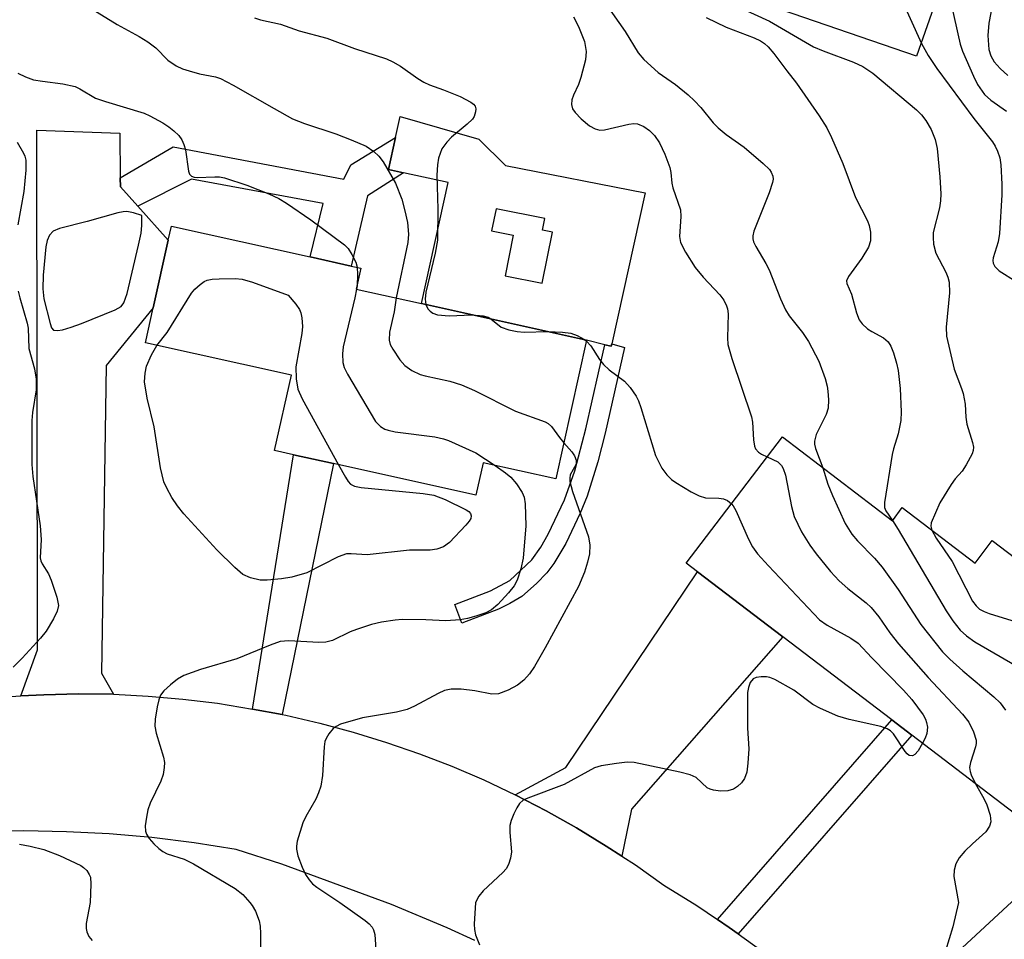
# Model space of a CAD drawing. Units: inches. Extents: x 1291759 to 1297759, y 477452 to 481452.
# Drawn here: x 1292035 to 1292196, y 479994 to 480144 of the extents above; entities that cross this region are included whole.
import ezdxf

# ---------------------------------------------------------------- set-up
doc = ezdxf.new("R2010")
doc.units = ezdxf.units.IN
doc.header["$MEASUREMENT"] = 0
for name, color, linetype in [('BLDG-Footprint', 5, 'Continuous'), ('CULTRL-Pad', 6, 'Continuous'), ('TRANS-Driveway', 251, 'Continuous'), ('TRANS-Non Street Sidewalk', 7, 'Continuous'), ('TRANS-Road', 130, 'Continuous'), ('Undefined', 1, 'Continuous')]:
    doc.layers.add(name, color=color, linetype=linetype)

msp = doc.modelspace()

# ---------------------------------------------------------------- linework, layer by layer
at = {"layer": 'BLDG-Footprint'}
for points, elevation in [([(1292127.57, 480091.74), (1292122.54, 480069.08), (1292110.68, 480071.71), (1292109.5, 480066.42), (1292086.27, 480071.58), (1292079.75, 480073.03), (1292076.67, 480073.71), (1292079.4, 480086.01), (1292055.59, 480091.29), (1292056.86, 480097.03), (1292059.3, 480108.05), (1292059.81, 480110.34), (1292082.47, 480105.31), (1292089.15, 480103.83), (1292090.75, 480103.48), (1292089.99, 480100.07), (1292100.62, 480097.71)], 306.79), ([(1292159.52, 480075.95), (1292177.47, 480062.27), (1292179.1, 480064.4), (1292190.99, 480055.35), (1292193.78, 480059.02), (1292204.9, 480050.55), (1292209.47, 480056.55), (1292222.12, 480046.92), (1292197.43, 480014.51), (1292180.64, 480027.3), (1292177.4, 480029.77), (1292159.61, 480043.32), (1292145.67, 480053.95), (1292143.82, 480055.35)], 298.09)]:
    msp.add_lwpolyline(points, close=True, dxfattribs=dict(at, elevation=elevation))
at = {"layer": 'CULTRL-Pad'}
msp.add_lwpolyline([(1292151.25, 480153.85), (1292167.38, 480148.29), (1292169.16, 480153.46), (1292184.88, 480148.03), (1292181.44, 480138.06), (1292137.34, 480153.27), (1292135.78, 480156.54), (1292136.19, 480162.36), (1292142.28, 480165.64), (1292153.93, 480161.62)], close=True, dxfattribs=at)
for points in [[(1292137.14, 480115.79, 0), (1292131.68, 480091.14, 0), (1292131.59, 480090.73, 0), (1292130.55, 480090.99, 0), (1292127.57, 480091.74, 0), (1292100.62, 480097.71, 0), (1292104.99, 480117.43, 0), (1292097.67, 480119.05, 0), (1292095.23, 480119.59, 0), (1292096.38, 480124.81, 0), (1292097.13, 480128.2, 0), (1292109.98, 480124.51, 0), (1292114.35, 480120.23, 0)], [(1292114.26, 480102.23, 0), (1292120.33, 480101.01, 0), (1292122.01, 480109.36, 0), (1292120.36, 480109.69, 0), (1292120.74, 480111.57, 0), (1292112.8, 480113.16, 0), (1292112.08, 480109.57, 0), (1292115.59, 480108.86, 0)]]:
    msp.add_polyline3d(points, close=True, dxfattribs=at)
at = {"layer": 'TRANS-Driveway'}
for points in [[(1292051.48, 480118.24), (1292051.5, 480116.73), (1292054.33, 480113.59), (1292059.3, 480108.04), (1292056.86, 480097.03), (1292049.18, 480087.62), (1292048.41, 480037.37), (1292050.36, 480033.95), (1292044.68, 480034.04), (1292039.01, 480033.87), (1292035.26, 480033.69), (1292037.95, 480041.22), (1292037.84, 480126), (1292051.41, 480125.49)], [(1292133.33, 480007.56), (1292130.77, 480009.19), (1292125.94, 480012.18), (1292120.99, 480014.95), (1292115.94, 480017.55), (1292124.16, 480022.02), (1292145.67, 480053.95), (1292159.61, 480043.32), (1292134.88, 480015.23)], [(1292210.2, 479996.97), (1292207.36, 479994.19), (1292185.58, 479972.95), (1292184.63, 479971.29), (1292184.98, 479965.12), (1292183.96, 479966.29), (1292179.7, 479971.02), (1292175.26, 479975.58), (1292170.66, 479979.98), (1292177.88, 479982.41), (1292219.7, 480021.15), (1292226.78, 480013.13)]]:
    msp.add_lwpolyline(points, close=True, dxfattribs=at)
at = {"layer": 'TRANS-Non Street Sidewalk'}
for points in [[(1292054.33, 480113.59), (1292051.5, 480116.73), (1292051.48, 480118.24), (1292060.08, 480123.3), (1292087.95, 480118), (1292089.09, 480120.32), (1292096.38, 480124.81), (1292095.23, 480119.59), (1292097.67, 480119.05), (1292091.8, 480115.27), (1292089.15, 480103.83), (1292082.47, 480105.31), (1292084.56, 480114.05), (1292063.09, 480118.01)], [(1292131.68, 480091.14), (1292133.77, 480090.52), (1292130.58, 480076.54), (1292129.43, 480071.89), (1292127.68, 480066.25), (1292126.54, 480063.52), (1292124.16, 480058.57), (1292122.25, 480055.27), (1292121.11, 480053.76), (1292119.39, 480052), (1292117.01, 480049.93), (1292115.07, 480048.75), (1292113.2, 480047.86), (1292107.2, 480045.54), (1292106.06, 480048.58), (1292111.9, 480050.84), (1292115.07, 480052.53), (1292118.65, 480055.88), (1292120.1, 480057.95), (1292121.29, 480060.07), (1292123.96, 480065.69), (1292125.64, 480070.4), (1292127.43, 480077.27), (1292130.55, 480090.99), (1292131.59, 480090.73)], [(1292077.9, 480030.64), (1292073.06, 480031.53), (1292079.75, 480073.03), (1292086.27, 480071.58)], [(1292152.29, 479994.88), (1292150.84, 479995.91), (1292148.92, 479997.21), (1292177.4, 480029.77), (1292180.64, 480027.3)]]:
    msp.add_lwpolyline(points, close=True, dxfattribs=at)
at = {"layer": 'TRANS-Road'}
for points in [[(1292020.95, 480032.75), (1292035.26, 480033.69), (1292039.01, 480033.87), (1292044.68, 480034.04), (1292050.36, 480033.95), (1292056.02, 480033.67), (1292061.68, 480033.18), (1292067.32, 480032.5), (1292073.06, 480031.53), (1292077.9, 480030.64), (1292078.49, 480030.53), (1292084.02, 480029.25), (1292089.5, 480027.78), (1292094.93, 480026.11), (1292100.29, 480024.25), (1292105.59, 480022.2), (1292110.8, 480019.97), (1292115.94, 480017.55), (1292120.99, 480014.95), (1292125.94, 480012.18), (1292130.77, 480009.19), (1292133.33, 480007.56), (1292135.53, 480006.11), (1292140.16, 480002.83), (1292145.56, 479999.46), (1292148.92, 479997.21), (1292150.84, 479995.91), (1292152.29, 479994.88), (1292156, 479992.19)], [(1292109.32, 479993.77), (1292104.84, 479995.86), (1292095.73, 479999.65), (1292077.85, 480006.23), (1292070.41, 480008.64), (1292063.52, 480009.72), (1292056.6, 480010.56), (1292049.66, 480011.17), (1292042.7, 480011.53), (1292035.73, 480011.66), (1292028.76, 480011.54), (1292021.8, 480011.18), (1292014.86, 480010.58), (1291960.89, 480001.76), (1291926.67, 479998.39), (1291879.16, 479992.4)]]:
    msp.add_lwpolyline(points, dxfattribs=at)
at = {"layer": 'Undefined'}
for p, q in [((1292090.11, 480100.6, 306), (1292090.05, 480100.06, 306)), ((1292127.22, 480091.82, 302), (1292127.54, 480091.59, 302))]:
    msp.add_line(p, q, dxfattribs=at)
for points, elevation in [([(1292195.99, 480175.2), (1292195.69, 480168.91), (1292195.37, 480164.67), (1292195.41, 480152.64), (1292195.3, 480151.77), (1292195.04, 480150.66), (1292193.87, 480146.82), (1292193.22, 480143.45), (1292193.08, 480141.44), (1292193.22, 480139.14), (1292193.57, 480138.1), (1292194.11, 480137.16), (1292195.06, 480136.08), (1292196.33, 480134.92)], 288), ([(1292186.87, 480153.8), (1292187.35, 480152.57), (1292187.48, 480151.75), (1292187.03, 480149.33), (1292187.1, 480147.08), (1292187.35, 480145.38), (1292188.15, 480141.69), (1292188.55, 480140), (1292188.92, 480138.88), (1292190.73, 480134.78), (1292191.39, 480133.46), (1292192.51, 480131.83), (1292193.52, 480130.87), (1292196.12, 480129.09)], 290), ([(1292176.35, 480150.98), (1292177.6, 480149.72), (1292178.55, 480148.36), (1292182.24, 480140.16), (1292183.32, 480138.17), (1292184.74, 480136.08), (1292190.76, 480127.92), (1292193.81, 480124.07), (1292194.27, 480123.37), (1292194.64, 480122.57), (1292194.99, 480121.46), (1292195.15, 480120.32), (1292195.35, 480117.16), (1292195.33, 480115.42), (1292194.97, 480109.11), (1292194.72, 480107.77), (1292193.94, 480105.18), (1292193.89, 480104.71), (1292193.94, 480104.32), (1292194.21, 480103.76), (1292194.9, 480103.05), (1292197.7, 480101.29)], 292), ([(1292044.42, 480147.3), (1292050.95, 480143.24), (1292054.57, 480141.28), (1292055.98, 480140.41), (1292057.3, 480139.41), (1292059.22, 480137.39), (1292060.59, 480136.47), (1292061.61, 480136.01), (1292062.72, 480135.65), (1292064.42, 480135.21), (1292066.99, 480134.67), (1292067.82, 480134.4), (1292069.88, 480133.34), (1292076.57, 480129.51), (1292079.6, 480127.86), (1292081.55, 480127.06), (1292086.63, 480125.39), (1292089.14, 480124.44), (1292091.6, 480123.37), (1292092.86, 480122.54), (1292093.67, 480121.74), (1292094.37, 480120.82), (1292096.38, 480117.32), (1292097.42, 480114.71), (1292097.93, 480112.83), (1292098.33, 480110.93), (1292098.49, 480109), (1292098.42, 480107.69), (1292096.48, 480098.63)], 304), ([(1292129.76, 480148.02), (1292133.86, 480142.11), (1292136, 480138.63), (1292136.91, 480137.53), (1292139.25, 480135.38), (1292142.07, 480133.43), (1292144.13, 480131.76), (1292145.21, 480130.76), (1292146.23, 480129.68), (1292148.25, 480127.17), (1292149.04, 480126.37), (1292150.35, 480125.29), (1292153.29, 480123.22), (1292156.38, 480120.58), (1292157.4, 480119.59), (1292157.72, 480119.15), (1292157.96, 480118.49), (1292158, 480118.02), (1292157.93, 480117.47), (1292157.38, 480115.79), (1292154.86, 480109.49), (1292154.68, 480108.73), (1292154.69, 480108.27), (1292154.81, 480107.79), (1292155.17, 480107.02), (1292156.83, 480104.24), (1292157.37, 480103.2), (1292159.21, 480098.5), (1292160.03, 480096.66), (1292160.64, 480095.69), (1292162.83, 480092.97), (1292163.81, 480091.51), (1292165.47, 480088.33), (1292166.5, 480085.48), (1292166.82, 480084.21), (1292166.94, 480083.4), (1292167.03, 480082.01), (1292166.98, 480080.64), (1292166.66, 480079.6), (1292165.04, 480076.32), (1292164.77, 480075.26), (1292164.79, 480074.77), (1292164.95, 480074.03), (1292166.13, 480070.92)], 298), ([(1292152.4, 480146.07), (1292157.41, 480143.76), (1292164.62, 480139.6), (1292166.17, 480138.94), (1292171.12, 480137.11), (1292172.68, 480136.4), (1292174.31, 480135.29), (1292181.41, 480129.3), (1292182.21, 480128.48), (1292182.91, 480127.59), (1292183.8, 480126.11), (1292184.44, 480124.45), (1292184.76, 480123.02), (1292185.22, 480118.37), (1292185.36, 480115.59), (1292185.31, 480114.47), (1292185.14, 480113.31), (1292184.16, 480109.3), (1292184.11, 480108.48), (1292184.19, 480107.39), (1292184.56, 480105.95), (1292186.19, 480102.83), (1292186.53, 480102.03), (1292186.76, 480101.2), (1292186.78, 480099.46), (1292186.25, 480093.86), (1292186.3, 480092.4), (1292187.54, 480086.98), (1292188.78, 480083.84), (1292189.03, 480083.01), (1292189.35, 480081.28), (1292189.46, 480079.16), (1292189.62, 480078), (1292190.55, 480075.04), (1292190.7, 480074.25), (1292190.66, 480073.73), (1292190.49, 480073.2), (1292189.53, 480071.37), (1292188.88, 480070.38), (1292187.75, 480069.08), (1292187.06, 480068.16), (1292185.22, 480065.2), (1292183.8, 480061.91), (1292183.75, 480061.38), (1292183.91, 480060.74)], 294), ([(1292073.36, 480144.32), (1292074.36, 480143.98), (1292077.64, 480143.3), (1292080.66, 480142.21), (1292085.18, 480141), (1292089.68, 480139.3), (1292094.9, 480137.65), (1292095.94, 480137.17), (1292097.21, 480136.45), (1292100.04, 480134.42), (1292100.99, 480133.82), (1292101.95, 480133.39), (1292104.24, 480132.59), (1292106.97, 480131.48), (1292108.7, 480130.57), (1292109.1, 480130.26), (1292109.38, 480129.89), (1292109.48, 480129.45), (1292109.44, 480128.97), (1292109.22, 480128.24), (1292108.93, 480127.77), (1292108.1, 480126.95), (1292105.52, 480124.86), (1292104.75, 480124.05), (1292103.96, 480122.94), (1292103.4, 480121.41), (1292103.22, 480120.32), (1292103.12, 480118.64), (1292103.3, 480113.08), (1292103.22, 480108.06), (1292102.84, 480105.93), (1292101.36, 480099.57), (1292101.24, 480098.44), (1292101.35, 480097.55)], 302), ([(1292125.43, 480144.48), (1292126.28, 480142.92), (1292127.21, 480140.44), (1292127.51, 480138.84), (1292127.39, 480137.45), (1292126.63, 480134.59), (1292126.25, 480133.47), (1292125.43, 480131.71), (1292125.17, 480130.96), (1292125.11, 480130.16), (1292125.29, 480129.48), (1292125.69, 480128.86), (1292126.71, 480127.84), (1292128.05, 480126.72), (1292128.99, 480126.19), (1292129.72, 480126), (1292130.52, 480126.03), (1292134.45, 480126.99), (1292135.31, 480127.08), (1292135.86, 480127.01), (1292136.91, 480126.61), (1292137.85, 480125.96), (1292138.63, 480125.11), (1292139.46, 480123.93), (1292140.32, 480122.07), (1292141.14, 480119.9), (1292141.33, 480119.09), (1292141.51, 480117.34), (1292141.67, 480116.58), (1292142.89, 480113.01), (1292142.98, 480111.92), (1292142.74, 480108.67), (1292142.9, 480107.64), (1292143.7, 480106.08), (1292145.32, 480103.58), (1292146.61, 480102.03), (1292149.34, 480099.15), (1292149.95, 480098.27), (1292150.41, 480097.33), (1292150.57, 480096.84), (1292150.68, 480096.01), (1292150.55, 480092.12), (1292150.64, 480091.02), (1292151.28, 480088.74), (1292154.48, 480079.21), (1292154.65, 480078.34), (1292154.79, 480075.45), (1292154.96, 480074.44), (1292155.15, 480073.99), (1292155.65, 480073.44), (1292156.11, 480073.13), (1292157.04, 480072.7)], 300), ([(1292147.11, 480144.37), (1292150.33, 480142.79), (1292154.92, 480141.08), (1292155.98, 480140.55), (1292156.61, 480140.11), (1292157.22, 480139.57), (1292158.13, 480138.51), (1292160.25, 480135.65), (1292161.83, 480133.67), (1292165.55, 480128.34), (1292166.79, 480126.35), (1292167.55, 480124.79), (1292169.38, 480120.54), (1292171.47, 480115.01), (1292173.4, 480111.21), (1292173.68, 480110.44), (1292173.9, 480109.33), (1292173.93, 480107.94), (1292173.58, 480106.88), (1292172.51, 480105.12), (1292170.31, 480102.11), (1292170.01, 480101.43), (1292170.02, 480101), (1292170.83, 480099.24), (1292171.61, 480096.21), (1292172.08, 480095.06), (1292172.56, 480094.4), (1292173.41, 480093.6), (1292174.13, 480093.13), (1292176.03, 480092.11), (1292176.78, 480091.44), (1292177.22, 480090.74), (1292177.64, 480089.66), (1292178.16, 480087.96), (1292178.4, 480086.8), (1292178.76, 480083.87), (1292178.89, 480080.06), (1292178.85, 480078.6), (1292178.44, 480076.44), (1292177.66, 480074.02), (1292177.43, 480073.05), (1292176.17, 480065.23), (1292176.2, 480064.41), (1292176.39, 480063.88), (1292177.48, 480062.28)], 296), ([(1292034.74, 480135.27), (1292035.99, 480134.67), (1292037.33, 480134.23), (1292038.79, 480133.97), (1292042.09, 480133.56), (1292044.1, 480133.1), (1292044.87, 480132.75), (1292047.43, 480131.23), (1292049.04, 480130.67), (1292055.35, 480128.78), (1292056.3, 480128.34), (1292058.41, 480127.17), (1292059.38, 480126.56), (1292060.24, 480125.88), (1292061.02, 480125.11), (1292061.5, 480124.44), (1292061.86, 480123.66), (1292062.12, 480122.81), (1292062.59, 480119.28), (1292062.78, 480118.81), (1292063.09, 480118.48), (1292063.52, 480118.31), (1292064.03, 480118.25), (1292066.89, 480118.4), (1292067.68, 480118.37), (1292068.5, 480118.22), (1292072.11, 480117.02), (1292075.7, 480115.58), (1292077.34, 480114.84), (1292078.61, 480114.06), (1292082.57, 480111.36), (1292088.08, 480107.27), (1292088.65, 480106.68), (1292089.28, 480105.73), (1292089.91, 480104.46), (1292090.14, 480103.62)], 306), ([(1292034.65, 480124.02), (1292035.68, 480122.26), (1292035.9, 480121.73), (1292036.04, 480121.11), (1292036.04, 480119.49), (1292035.72, 480116.01), (1292034.73, 480110.55)], 308), ([(1292090.14, 480103.62), (1292090.2, 480102.46), (1292090.11, 480100.6)], 306), ([(1292057.45, 480090.88), (1292059.14, 480092.98), (1292063.1, 480099.41), (1292063.66, 480100.05), (1292064.5, 480100.8), (1292065.17, 480101.28), (1292065.66, 480101.51), (1292066.47, 480101.69), (1292067.61, 480101.76), (1292070.23, 480101.77), (1292071.37, 480101.67), (1292073.06, 480101.19), (1292078.88, 480099.07), (1292080.1, 480097.59), (1292080.71, 480096.71), (1292080.95, 480096.19), (1292081.12, 480095.38), (1292081.19, 480093.95), (1292081.12, 480092.8), (1292080.15, 480087.36), (1292080.2, 480085.4), (1292080.46, 480083.76), (1292081.18, 480082.16), (1292087.11, 480071.39)], 308), ([(1292090.05, 480100.06), (1292089.78, 480098.65), (1292087.87, 480090.65), (1292087.73, 480089.5), (1292087.81, 480088.08), (1292088.03, 480087.25), (1292088.55, 480086.19), (1292093.15, 480078.45), (1292093.95, 480077.65), (1292094.67, 480077.23), (1292095.19, 480077.03), (1292096.34, 480076.8), (1292102.81, 480075.97), (1292104.22, 480075.65), (1292105.04, 480075.38), (1292109.52, 480073.35), (1292112.66, 480071.27)], 306), ([(1292034.82, 480099.7), (1292035.06, 480098.63), (1292036.3, 480094.52), (1292036.42, 480093.68), (1292036.53, 480090.36), (1292037.47, 480087.04), (1292037.73, 480085.36), (1292037.76, 480083.65), (1292037.15, 480079.91), (1292037.02, 480078.63), (1292037.04, 480071.42), (1292037.22, 480069.46), (1292038.42, 480061.44), (1292038.54, 480059.21), (1292038.42, 480056.2), (1292038.51, 480055.73), (1292038.72, 480055.24), (1292039.75, 480053.61), (1292040.22, 480052.56), (1292041.14, 480049.81), (1292041.39, 480048.43), (1292041.19, 480047.52), (1292040.56, 480046.24), (1292039.37, 480044.25), (1292038.45, 480043.1), (1292035.46, 480039.83), (1292034.01, 480038.39)], 308), ([(1292096.48, 480098.63), (1292096.15, 480096.33), (1292095.42, 480093.03), (1292095.35, 480091.74), (1292095.54, 480091.02), (1292095.94, 480090.24), (1292097.11, 480088.5), (1292097.89, 480087.61), (1292099.08, 480086.77), (1292100.39, 480086.14), (1292101.22, 480085.89), (1292105.23, 480085.04), (1292107.18, 480084.46), (1292109.26, 480083.54), (1292115.99, 480080.14), (1292120.82, 480078.41), (1292121.29, 480078.14), (1292121.85, 480077.62), (1292123.14, 480075.83), (1292123.86, 480075)], 304), ([(1292101.35, 480097.55), (1292101.67, 480096.84), (1292102.04, 480096.45), (1292102.49, 480096.15), (1292103.25, 480095.88), (1292105.17, 480095.7), (1292108.86, 480095.89)], 302), ([(1292108.86, 480095.89), (1292110.71, 480095.71), (1292111.49, 480095.47), (1292111.93, 480095.21)], 302), ([(1292111.93, 480095.21), (1292113.65, 480093.85), (1292114.88, 480093.41), (1292116.26, 480093.16), (1292117.39, 480093.06), (1292121.26, 480093.14)], 302), ([(1292121.26, 480093.14), (1292123.65, 480093.05), (1292125.01, 480092.86), (1292126.06, 480092.48), (1292127.22, 480091.82)], 302), ([(1292087.11, 480071.39), (1292088.21, 480069.37), (1292088.69, 480068.65), (1292089.07, 480068.25), (1292089.68, 480067.91), (1292090.8, 480067.68), (1292100.93, 480066.72), (1292102.66, 480066.44), (1292104.51, 480065.71), (1292107.92, 480064.07), (1292108.35, 480063.78), (1292108.65, 480063.43), (1292108.75, 480063.07), (1292108.67, 480062.65), (1292108.42, 480062.2), (1292107.88, 480061.53), (1292105.19, 480058.69), (1292104.25, 480058.02), (1292103.16, 480057.64), (1292102.05, 480057.49), (1292098.69, 480057.48), (1292091.78, 480056.71), (1292089.13, 480056.89), (1292088.38, 480056.86), (1292087.06, 480056.39), (1292081.91, 480053.79), (1292079.49, 480053.07), (1292077.8, 480052.77), (1292075.47, 480052.56), (1292074.31, 480052.57), (1292072.71, 480052.94), (1292071.47, 480053.52), (1292070.16, 480054.65), (1292067.24, 480057.51), (1292061.82, 480063.42), (1292060.83, 480064.68), (1292059.9, 480066.07), (1292059.06, 480067.57), (1292058.6, 480068.64), (1292058.03, 480070.91), (1292056.98, 480077.57), (1292055.84, 480082.29), (1292055.45, 480084.93), (1292055.52, 480086.35), (1292055.75, 480087.47), (1292056.58, 480089.36), (1292057.45, 480090.88)], 308), ([(1292127.54, 480091.59), (1292128.29, 480090.81), (1292129.68, 480088.58), (1292130.32, 480087.75), (1292131.28, 480086.89), (1292133.74, 480085.06), (1292134.67, 480083.99), (1292135.64, 480082.59), (1292136.04, 480081.84), (1292136.45, 480080.74), (1292138.83, 480072.92), (1292139.87, 480070.83), (1292140.69, 480069.73), (1292141.45, 480069), (1292142.16, 480068.49), (1292144.65, 480066.99), (1292145.93, 480066.32), (1292147, 480066.03), (1292149.17, 480065.96), (1292149.91, 480065.86), (1292150.58, 480065.56), (1292151.21, 480065.05)], 302), ([(1292123.86, 480075), (1292125.19, 480073.5), (1292125.62, 480072.84), (1292125.89, 480072.16), (1292125.88, 480071.49), (1292124.91, 480069.75), (1292124.82, 480069.23), (1292124.84, 480068.69), (1292125.27, 480067.02), (1292127.86, 480059.66), (1292128.08, 480058.27), (1292128.05, 480056.87), (1292127.73, 480055.49), (1292127.24, 480053.86), (1292126.23, 480051.53), (1292120.83, 480041.53), (1292119.06, 480038.48), (1292118.24, 480037.27), (1292117.33, 480036.27), (1292116.28, 480035.42), (1292114.78, 480034.61), (1292113.22, 480034.01), (1292112.13, 480033.97), (1292109.34, 480034.53), (1292107.08, 480034.78), (1292105.46, 480034.78), (1292104.4, 480034.57), (1292103.33, 480034.1), (1292099.51, 480032.02), (1292098.27, 480031.45), (1292096.56, 480031.04), (1292090.98, 480030.09), (1292087.42, 480029.07), (1292086.68, 480028.7), (1292086.24, 480028.35), (1292085.5, 480027.48), (1292085.06, 480026.75), (1292084.87, 480026.22), (1292084.74, 480025.4), (1292084.47, 480020.72), (1292084.2, 480018.97), (1292083.83, 480017.87), (1292083.37, 480016.81), (1292081.76, 480014.03), (1292081.28, 480012.98), (1292080.35, 480010.01), (1292080.21, 480009.19), (1292080.22, 480008.66), (1292080.47, 480007.59), (1292081.14, 480005.73), (1292081.71, 480004.55), (1292082.29, 480003.66), (1292082.87, 480003.04), (1292083.56, 480002.5), (1292087.31, 480000)], 304), ([(1292157.04, 480072.7), (1292158.78, 480071.86), (1292159.4, 480071.27), (1292159.68, 480070.79), (1292160.05, 480069.71), (1292161.02, 480064.58), (1292161.47, 480062.94), (1292162.64, 480060.43), (1292164.02, 480058.26), (1292165.03, 480056.86), (1292167.38, 480053.98), (1292168.78, 480052.45), (1292170.2, 480051.2), (1292173.18, 480048.89), (1292174.01, 480048.1), (1292175.26, 480046.58), (1292177.06, 480043.98), (1292178.5, 480042.17), (1292183.3, 480036.71), (1292188.94, 480030.68), (1292189.98, 480029.42), (1292190.74, 480027.85), (1292191.13, 480026.48), (1292191.14, 480025.93), (1292191.03, 480025.37), (1292190.23, 480022.84), (1292190.09, 480022), (1292190.15, 480021.37), (1292190.32, 480020.83), (1292191.06, 480019.36)], 300), ([(1292112.66, 480071.27), (1292114.33, 480070.09), (1292115.22, 480069.36), (1292116.14, 480068.28), (1292117.08, 480066.86), (1292117.37, 480066.11), (1292117.56, 480065.05), (1292117.67, 480061.43), (1292117.23, 480056.15), (1292116.85, 480054.44), (1292116.27, 480052.57), (1292115.75, 480051.65), (1292114.84, 480050.53), (1292113.08, 480048.59), (1292112.06, 480047.73), (1292111.12, 480047.23), (1292109.5, 480046.67), (1292108.12, 480046.3), (1292106.94, 480046.11), (1292104.58, 480045.94), (1292101.36, 480046.11), (1292097.5, 480046.16), (1292096.35, 480046.06), (1292094.11, 480045.72), (1292092.45, 480045.31), (1292090, 480044.53), (1292088.97, 480044.12), (1292086.1, 480042.73), (1292085, 480042.43), (1292083.86, 480042.4), (1292078.97, 480042.68), (1292077.57, 480042.56), (1292075.91, 480041.98), (1292070.52, 480039.72), (1292064.57, 480038), (1292061.85, 480037.01), (1292060.84, 480036.42), (1292059.67, 480035.5), (1292058.58, 480034.5), (1292058.06, 480033.83), (1292057.75, 480033.05), (1292057.5, 480031.91), (1292057.18, 480029.89), (1292057.13, 480028.74), (1292057.35, 480027.62), (1292058.54, 480023.7), (1292058.68, 480022.83), (1292058.66, 480021.98), (1292058.45, 480020.86), (1292058.1, 480019.77), (1292056.36, 480016.17), (1292055.97, 480015.09), (1292055.74, 480013.92), (1292055.56, 480012.46), (1292055.59, 480011.62), (1292055.75, 480011.1), (1292056.2, 480010.41), (1292056.95, 480009.54), (1292057.76, 480008.77), (1292058.4, 480008.3), (1292059.12, 480007.94), (1292061.92, 480007.07), (1292063.43, 480006.3), (1292070.2, 480002.28), (1292071.49, 480001.26), (1292072.61, 480000)], 306), ([(1292166.13, 480070.92), (1292166.96, 480068.24), (1292167.71, 480066.4), (1292169.77, 480061.83), (1292170.87, 480060.07), (1292171.76, 480058.99), (1292174.56, 480056.15), (1292175.83, 480054.7), (1292178.4, 480051.04), (1292182.1, 480045.34), (1292185.63, 480040.9), (1292186.85, 480039.69), (1292188.96, 480037.8), (1292194.05, 480033.56), (1292195.08, 480032.57), (1292195.94, 480031.37)], 298), ([(1292151.21, 480065.05), (1292151.5, 480064.69), (1292151.94, 480063.93), (1292153.97, 480059.25), (1292154.63, 480058.01), (1292155.47, 480056.87), (1292157.25, 480054.9), (1292165.61, 480046.11), (1292166.81, 480045.24), (1292170.71, 480043.1), (1292171.9, 480042.27), (1292174.1, 480039.89), (1292179.27, 480034.63), (1292180.66, 480033.12), (1292182.5, 480030.61), (1292182.9, 480029.88), (1292183.07, 480029.37), (1292183.19, 480028.56), (1292183.11, 480027.53), (1292182.84, 480026.78), (1292182.41, 480025.95)], 302), ([(1292177.48, 480062.28), (1292178.43, 480060.82), (1292186.28, 480047.55), (1292187.37, 480045.93), (1292188.56, 480044.42), (1292189.57, 480043.5), (1292190.92, 480042.51), (1292199.84, 480037.36), (1292201.31, 480036.4), (1292202.34, 480035.43), (1292204.88, 480032.71), (1292207.28, 480029.74), (1292208.26, 480028.73)], 296), ([(1292183.91, 480060.74), (1292184.63, 480059.42), (1292187.26, 480055.61), (1292190.56, 480049.17), (1292191.14, 480048.36), (1292191.7, 480047.85), (1292192.44, 480047.45), (1292193.27, 480047.14), (1292198.4, 480045.56), (1292199.54, 480045.3), (1292200.4, 480045.28), (1292201.25, 480045.37), (1292205.66, 480046.21), (1292207.62, 480046.14), (1292208.99, 480045.85), (1292211.54, 480044.64), (1292212.27, 480044.21), (1292212.92, 480043.69), (1292213.67, 480042.85), (1292214.7, 480041.49), (1292215.5, 480040.31), (1292216.18, 480039.12)], 294), ([(1292182.41, 480025.95), (1292181.66, 480024.75), (1292181.15, 480024.14), (1292180.78, 480023.9), (1292180.23, 480023.95), (1292179.87, 480024.23), (1292179.54, 480024.64), (1292177.68, 480027.51), (1292177.18, 480028.01), (1292176.65, 480028.34), (1292175.61, 480028.68), (1292170.42, 480029.81), (1292168.6, 480030.38), (1292165.73, 480031.64), (1292164.47, 480032.29), (1292161.38, 480034.6), (1292158.28, 480036.34), (1292157.47, 480036.68), (1292156.91, 480036.8), (1292156.05, 480036.81), (1292155.24, 480036.67), (1292154.77, 480036.45), (1292154.28, 480035.85), (1292153.97, 480035.08), (1292153.82, 480034.23), (1292153.86, 480028.4), (1292154.03, 480025.06), (1292153.87, 480022.71), (1292153.7, 480021.26), (1292153.33, 480020.19), (1292152.83, 480019.51), (1292152.2, 480018.91), (1292151.54, 480018.49), (1292150.61, 480018.18), (1292149.44, 480018.14), (1292148.27, 480018.3), (1292147.73, 480018.45), (1292147.26, 480018.7), (1292145.43, 480020.36), (1292144.47, 480020.83), (1292142.78, 480021.25), (1292135.32, 480022.8), (1292134.18, 480022.85), (1292132.48, 480022.67), (1292129.94, 480022.29), (1292128.85, 480021.97), (1292123.92, 480019.24), (1292117.99, 480017.02), (1292117.23, 480016.65), (1292116.61, 480016.14), (1292116.17, 480015.45), (1292115.69, 480014.43), (1292115.28, 480013.36), (1292115.07, 480012.55), (1292115.05, 480011.42), (1292115.31, 480008.26), (1292115.17, 480007.19), (1292114.84, 480006.19), (1292114.44, 480005.49), (1292113.88, 480004.87), (1292110.67, 480001.88), (1292110.01, 480001.02), (1292109.47, 480000)], 302), ([(1292191.06, 480019.36), (1292192.4, 480016.96), (1292192.9, 480015.89), (1292193.44, 480014.25), (1292193.55, 480013.16), (1292193.32, 480012.41), (1292192.74, 480011.48), (1292190.53, 480009.55), (1292189.3, 480008.33), (1292188.37, 480007.26), (1292187.85, 480006.3), (1292187.57, 480005.27), (1292187.51, 480004.2), (1292188.26, 480000)], 300), ([(1292035.02, 480009.47), (1292036.79, 480009.16), (1292039, 480008.6), (1292041.57, 480007.67), (1292045.03, 480006.02), (1292045.5, 480005.7), (1292046.02, 480005.18), (1292046.42, 480004.57), (1292046.59, 480004.09), (1292046.69, 480002.97), (1292046.56, 480000)], 308), ([(1292046.56, 480000), (1292045.91, 479996.55), (1292045.91, 479995.71), (1292046.03, 479995.18), (1292046.37, 479994.43), (1292046.89, 479993.78)], 308), ([(1292072.61, 480000), (1292072.99, 479999.49), (1292073.52, 479998.54), (1292074.14, 479996.96), (1292074.28, 479996.1), (1292074.34, 479994.93), (1292074.29, 479990.16)], 306), ([(1292087.31, 480000), (1292091.44, 479997.06), (1292092.08, 479996.52), (1292092.58, 479995.94), (1292092.81, 479995.49), (1292093.02, 479994.74), (1292093.2, 479992.32)], 304), ([(1292109.47, 480000), (1292109.24, 479996.44), (1292109.27, 479995.56), (1292109.44, 479994.71), (1292110.09, 479993.08)], 302), ([(1292188.26, 480000), (1292187.35, 479996.03), (1292186.14, 479992.11)], 300)]:
    msp.add_lwpolyline(points, dxfattribs=dict(at, elevation=elevation))
at = {"layer": 'Undefined', "elevation": 306}
msp.add_lwpolyline([(1292052.54, 480112.72), (1292051.94, 480112.69), (1292051.1, 480112.51), (1292046.05, 480111.09), (1292041.55, 480109.97), (1292040.55, 480109.53), (1292039.92, 480108.88), (1292039.54, 480108), (1292039.34, 480106.95), (1292038.88, 480102.35), (1292038.84, 480100.12), (1292039.02, 480098.47), (1292040.02, 480094.47), (1292040.26, 480093.76), (1292040.58, 480093.37), (1292041.25, 480093.28), (1292042.05, 480093.44), (1292043.47, 480093.85), (1292045.16, 480094.46), (1292050.65, 480096.66), (1292051.61, 480097.25), (1292052.06, 480097.82), (1292052.59, 480099.35), (1292054.46, 480107.24), (1292054.87, 480109.17), (1292054.99, 480110.44), (1292054.97, 480112.05), (1292053.62, 480112.52)], close=True, dxfattribs=at)

doc.saveas('drawing.dxf')
